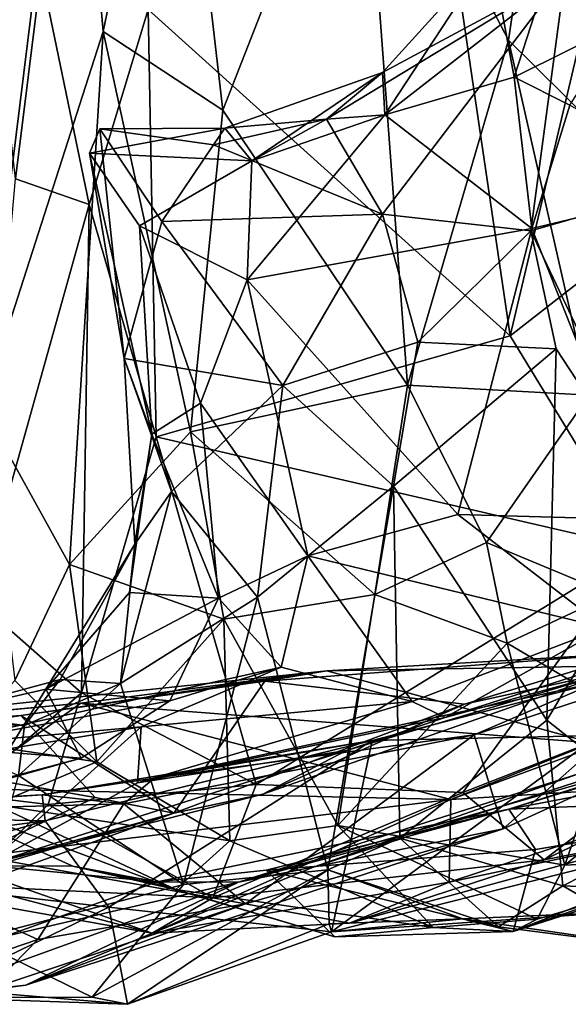
# Model space of a CAD drawing. Extents: x 0 to 4.18, y -0.44 to 0.14.
# Drawn here: x 2.05 to 2.25, y -0.4 to -0.06 of the extents above; entities that cross this region are included whole.
import ezdxf

# ---------------------------------------------------------------- set-up
doc = ezdxf.new("R2010")
doc.units = 0
doc.header["$MEASUREMENT"] = 0
doc.layers.add('1', color=7, linetype='CONTINUOUS')

msp = doc.modelspace()

# ---------------------------------------------------------------- linework, layer by layer
at = {"layer": '1'}
for points in [[(2.18979, 0.073759, 4.148301), (2.225419, -0.1685, 4.162315), (2.097533, -0.053243, 4.134122)], [(2.224868, -0.064038, 5.870656), (2.245476, 0.075022, 5.883094), (2.172656, 0.035865, 5.844578)], [(2.18979, 0.073759, 4.148301), (2.271642, 0.026836, 4.170361), (2.225419, -0.1685, 4.162315)], [(2.255165, -0.093942, 5.897499), (2.245476, 0.075022, 5.883094), (2.224868, -0.064038, 5.870656)], [(2.245476, 0.075022, 5.883094), (2.255165, -0.093942, 5.897499), (2.291971, 0.061745, 5.951423)], [(2.032531, 0.043614, 5.787691), (2.038965, -0.193718, 5.779134), (2.070872, 0.063742, 5.784037)], [(2.070872, 0.063742, 5.784037), (2.038965, -0.193718, 5.779134), (2.081696, -0.060915, 5.782756)], [(2.081696, -0.060915, 5.782756), (2.106794, 0.060091, 5.794666), (2.070872, 0.063742, 5.784037)], [(2.123986, -0.088738, 5.803802), (2.106794, 0.060091, 5.794666), (2.081696, -0.060915, 5.782756)], [(2.106794, 0.060091, 5.794666), (2.123986, -0.088738, 5.803802), (2.172656, 0.035865, 5.844578)], [(2.172656, 0.035865, 5.844578), (2.123986, -0.088738, 5.803802), (2.189176, -0.185956, 5.846803)], [(2.224868, -0.064038, 5.870656), (2.172656, 0.035865, 5.844578), (2.189176, -0.185956, 5.846803)], [(2.271642, 0.026836, 4.170361), (2.339139, -0.079802, 4.195541), (2.225419, -0.1685, 4.162315)], [(2.252244, 0.001344, 4.661319), (2.218736, -0.033089, 4.703817), (2.226891, -0.077145, 4.654882)], [(2.265038, -0.058177, 4.633155), (2.252244, 0.001344, 4.661319), (2.226891, -0.077145, 4.654882)], [(2.181164, -0.090469, 4.707277), (2.218736, -0.033089, 4.703817), (2.180371, -0.075509, 4.728712)], [(2.180371, -0.075509, 4.728712), (2.218736, -0.033089, 4.703817), (2.244851, -0.040654, 4.751638)], [(2.181164, -0.090469, 4.707277), (2.226891, -0.077145, 4.654882), (2.218736, -0.033089, 4.703817)], [(2.059744, -0.040073, 4.110915), (2.050708, -0.113059, 4.098911), (2.042498, -0.039042, 4.088285)], [(2.076682, -0.122136, 4.123155), (2.050708, -0.113059, 4.098911), (2.059744, -0.040073, 4.110915)], [(2.097533, -0.053243, 4.134122), (2.076682, -0.122136, 4.123155), (2.059744, -0.040073, 4.110915)], [(2.160515, -0.091937, 4.757874), (2.181164, -0.090469, 4.707277), (2.244851, -0.040654, 4.751638)], [(2.244851, -0.040654, 4.751638), (2.180295, -0.125519, 4.80228), (2.160515, -0.091937, 4.757874)], [(2.244851, -0.040654, 4.751638), (2.232727, -0.131419, 4.791895), (2.180295, -0.125519, 4.80228)], [(2.181164, -0.090469, 4.707277), (2.180371, -0.075509, 4.728712), (2.244851, -0.040654, 4.751638)], [(2.244851, -0.040654, 4.751638), (2.291999, -0.114369, 4.765098), (2.232727, -0.131419, 4.791895)], [(2.330617, -0.055016, 4.748711), (2.291999, -0.114369, 4.765098), (2.244851, -0.040654, 4.751638)], [(2.097533, -0.053243, 4.134122), (2.100426, -0.204241, 4.133155), (2.076682, -0.122136, 4.123155)], [(2.225419, -0.1685, 4.162315), (2.100426, -0.204241, 4.133155), (2.097533, -0.053243, 4.134122)], [(2.2465, -0.087066, 4.607761), (2.265038, -0.058177, 4.633155), (2.226891, -0.077145, 4.654882)], [(2.038965, -0.193718, 5.779134), (2.069725, -0.2494, 5.773958), (2.081696, -0.060915, 5.782756)], [(2.112578, -0.202469, 5.786353), (2.081696, -0.060915, 5.782756), (2.069725, -0.2494, 5.773958)], [(2.112578, -0.202469, 5.786353), (2.123986, -0.088738, 5.803802), (2.081696, -0.060915, 5.782756)], [(2.224868, -0.064038, 5.870656), (2.189176, -0.185956, 5.846803), (2.2534, -0.189564, 5.890911)], [(2.224868, -0.064038, 5.870656), (2.2534, -0.189564, 5.890911), (2.255165, -0.093942, 5.897499)], [(2.180371, -0.075509, 4.728712), (2.124692, -0.095106, 4.757869), (2.134231, -0.106646, 4.730914)], [(2.160515, -0.091937, 4.757874), (2.124692, -0.095106, 4.757869), (2.180371, -0.075509, 4.728712)], [(2.180371, -0.075509, 4.728712), (2.134231, -0.106646, 4.730914), (2.160515, -0.091937, 4.757874)], [(2.181164, -0.090469, 4.707277), (2.233118, -0.130581, 4.607042), (2.226891, -0.077145, 4.654882)], [(2.339139, -0.079802, 4.195541), (2.271301, -0.243738, 4.171742), (2.225419, -0.1685, 4.162315)], [(2.233118, -0.130581, 4.607042), (2.2465, -0.087066, 4.607761), (2.226891, -0.077145, 4.654882)], [(2.112578, -0.202469, 5.786353), (2.189176, -0.185956, 5.846803), (2.123986, -0.088738, 5.803802)], [(2.181164, -0.090469, 4.707277), (2.134231, -0.106646, 4.730914), (2.132491, -0.148808, 4.692554)], [(2.181164, -0.090469, 4.707277), (2.132491, -0.148808, 4.692554), (2.233118, -0.130581, 4.607042)], [(2.160515, -0.091937, 4.757874), (2.134231, -0.106646, 4.730914), (2.181164, -0.090469, 4.707277)], [(2.2465, -0.087066, 4.607761), (2.233118, -0.130581, 4.607042), (2.296295, -0.115488, 4.581271)], [(2.160515, -0.091937, 4.757874), (2.120634, -0.101059, 4.788873), (2.124692, -0.095106, 4.757869)], [(2.160515, -0.091937, 4.757874), (2.180295, -0.125519, 4.80228), (2.120634, -0.101059, 4.788873)], [(2.076823, -0.103975, 4.762455), (2.124692, -0.095106, 4.757869), (2.080478, -0.095401, 4.806708)], [(2.076823, -0.103975, 4.762455), (2.134231, -0.106646, 4.730914), (2.124692, -0.095106, 4.757869)], [(2.080478, -0.095401, 4.806708), (2.089137, -0.176551, 4.813003), (2.076823, -0.103975, 4.762455)], [(2.080478, -0.095401, 4.806708), (2.124692, -0.095106, 4.757869), (2.120634, -0.101059, 4.788873)], [(2.120634, -0.101059, 4.788873), (2.102438, -0.128185, 4.820229), (2.080478, -0.095401, 4.806708)], [(2.080478, -0.095401, 4.806708), (2.102438, -0.128185, 4.820229), (2.089137, -0.176551, 4.813003)], [(2.076823, -0.103975, 4.762455), (2.098817, -0.203338, 4.748815), (2.0945, -0.129626, 4.728752)], [(2.0945, -0.129626, 4.728752), (2.134231, -0.106646, 4.730914), (2.076823, -0.103975, 4.762455)], [(2.089137, -0.176551, 4.813003), (2.098817, -0.203338, 4.748815), (2.076823, -0.103975, 4.762455)], [(2.120634, -0.101059, 4.788873), (2.180295, -0.125519, 4.80228), (2.102438, -0.128185, 4.820229)], [(2.132491, -0.148808, 4.692554), (2.134231, -0.106646, 4.730914), (2.0945, -0.129626, 4.728752)], [(2.050708, -0.113059, 4.098911), (2.076682, -0.122136, 4.123155), (2.037415, -0.262625, 4.094276)], [(2.232727, -0.131419, 4.791895), (2.291999, -0.114369, 4.765098), (2.281092, -0.233123, 4.769198)], [(2.296295, -0.115488, 4.581271), (2.233118, -0.130581, 4.607042), (2.274096, -0.233566, 4.587822)], [(2.07397, -0.2947, 4.121312), (2.037415, -0.262625, 4.094276), (2.076682, -0.122136, 4.123155)], [(2.07397, -0.2947, 4.121312), (2.076682, -0.122136, 4.123155), (2.100426, -0.204241, 4.133155)], [(2.089137, -0.176551, 4.813003), (2.102438, -0.128185, 4.820229), (2.145085, -0.186127, 4.837395)], [(2.180295, -0.125519, 4.80228), (2.145085, -0.186127, 4.837395), (2.102438, -0.128185, 4.820229)], [(2.145085, -0.186127, 4.837395), (2.180295, -0.125519, 4.80228), (2.192842, -0.170796, 4.845028)], [(2.180295, -0.125519, 4.80228), (2.232727, -0.131419, 4.791895), (2.192842, -0.170796, 4.845028)], [(2.098817, -0.203338, 4.748815), (2.11606, -0.192337, 4.711478), (2.0945, -0.129626, 4.728752)], [(2.132491, -0.148808, 4.692554), (2.0945, -0.129626, 4.728752), (2.11606, -0.192337, 4.711478)], [(2.233118, -0.130581, 4.607042), (2.132491, -0.148808, 4.692554), (2.206967, -0.231765, 4.630596)], [(2.192842, -0.170796, 4.845028), (2.232727, -0.131419, 4.791895), (2.241731, -0.173146, 4.793592)], [(2.274096, -0.233566, 4.587822), (2.233118, -0.130581, 4.607042), (2.206967, -0.231765, 4.630596)], [(2.232727, -0.131419, 4.791895), (2.281092, -0.233123, 4.769198), (2.241731, -0.173146, 4.793592)], [(2.153948, -0.246322, 4.662542), (2.132491, -0.148808, 4.692554), (2.11606, -0.192337, 4.711478)], [(2.206967, -0.231765, 4.630596), (2.132491, -0.148808, 4.692554), (2.153948, -0.246322, 4.662542)], [(2.100426, -0.204241, 4.133155), (2.225419, -0.1685, 4.162315), (2.271301, -0.243738, 4.171742)], [(2.192842, -0.170796, 4.845028), (2.184214, -0.221692, 4.846349), (2.145085, -0.186127, 4.837395)], [(2.184214, -0.221692, 4.846349), (2.192842, -0.170796, 4.845028), (2.241731, -0.173146, 4.793592)], [(2.184214, -0.221692, 4.846349), (2.241731, -0.173146, 4.793592), (2.238435, -0.304474, 4.797332)], [(2.281092, -0.233123, 4.769198), (2.238435, -0.304474, 4.797332), (2.241731, -0.173146, 4.793592)], [(2.089137, -0.176551, 4.813003), (2.145085, -0.186127, 4.837395), (2.105751, -0.223542, 4.816527)], [(2.089137, -0.176551, 4.813003), (2.092853, -0.242167, 4.792648), (2.098817, -0.203338, 4.748815)], [(2.105751, -0.223542, 4.816527), (2.092853, -0.242167, 4.792648), (2.089137, -0.176551, 4.813003)], [(2.136243, -0.260913, 4.848953), (2.105751, -0.223542, 4.816527), (2.145085, -0.186127, 4.837395)], [(2.189176, -0.185956, 5.846803), (2.112578, -0.202469, 5.786353), (2.177685, -0.259989, 5.835048)], [(2.145085, -0.186127, 4.837395), (2.184214, -0.221692, 4.846349), (2.136243, -0.260913, 4.848953)], [(2.189176, -0.185956, 5.846803), (2.177685, -0.259989, 5.835048), (2.217051, -0.241608, 5.858757)], [(2.2534, -0.189564, 5.890911), (2.189176, -0.185956, 5.846803), (2.217051, -0.241608, 5.858757)], [(2.217051, -0.241608, 5.858757), (2.261268, -0.259991, 5.88378), (2.2534, -0.189564, 5.890911)], [(2.050509, -0.290412, 5.762617), (2.069725, -0.2494, 5.773958), (2.038965, -0.193718, 5.779134)], [(2.12246, -0.261265, 4.688169), (2.11606, -0.192337, 4.711478), (2.098817, -0.203338, 4.748815)], [(2.12246, -0.261265, 4.688169), (2.153948, -0.246322, 4.662542), (2.11606, -0.192337, 4.711478)], [(2.124337, -0.268666, 5.794294), (2.112578, -0.202469, 5.786353), (2.069725, -0.2494, 5.773958)], [(2.100426, -0.204241, 4.133155), (2.135674, -0.327135, 4.142555), (2.07397, -0.2947, 4.121312)], [(2.12246, -0.261265, 4.688169), (2.098817, -0.203338, 4.748815), (2.090981, -0.259334, 4.745625)], [(2.098817, -0.203338, 4.748815), (2.092853, -0.242167, 4.792648), (2.090981, -0.259334, 4.745625)], [(2.100426, -0.204241, 4.133155), (2.271301, -0.243738, 4.171742), (2.135674, -0.327135, 4.142555)], [(2.177685, -0.259989, 5.835048), (2.112578, -0.202469, 5.786353), (2.124337, -0.268666, 5.794294)], [(2.184214, -0.221692, 4.846349), (2.161027, -0.357273, 4.864186), (2.136243, -0.260913, 4.848953)], [(2.186495, -0.346189, 4.852091), (2.161027, -0.357273, 4.864186), (2.184214, -0.221692, 4.846349)], [(2.186495, -0.346189, 4.852091), (2.184214, -0.221692, 4.846349), (2.238435, -0.304474, 4.797332)], [(2.087751, -0.29146, 4.827327), (2.092853, -0.242167, 4.792648), (2.105751, -0.223542, 4.816527)], [(2.136243, -0.260913, 4.848953), (2.087751, -0.29146, 4.827327), (2.105751, -0.223542, 4.816527)], [(2.258856, -0.271736, 4.584774), (2.206967, -0.231765, 4.630596), (2.153948, -0.246322, 4.662542)], [(2.206967, -0.231765, 4.630596), (2.258856, -0.271736, 4.584774), (2.274096, -0.233566, 4.587822)], [(2.285711, -0.341824, 4.775501), (2.238435, -0.304474, 4.797332), (2.281092, -0.233123, 4.769198)], [(2.090981, -0.259334, 4.745625), (2.092853, -0.242167, 4.792648), (2.061398, -0.293512, 4.761877)], [(2.06646, -0.290073, 4.8027), (2.061398, -0.293512, 4.761877), (2.092853, -0.242167, 4.792648)], [(2.06646, -0.290073, 4.8027), (2.092853, -0.242167, 4.792648), (2.087751, -0.29146, 4.827327)], [(2.177685, -0.259989, 5.835048), (2.224427, -0.277162, 5.846994), (2.217051, -0.241608, 5.858757)], [(2.261268, -0.259991, 5.88378), (2.217051, -0.241608, 5.858757), (2.224427, -0.277162, 5.846994)], [(2.12246, -0.261265, 4.688169), (2.144507, -0.285666, 4.634573), (2.153948, -0.246322, 4.662542)], [(2.208691, -0.330049, 4.160518), (2.135674, -0.327135, 4.142555), (2.271301, -0.243738, 4.171742)], [(2.144507, -0.285666, 4.634573), (2.190777, -0.297811, 4.60697), (2.153948, -0.246322, 4.662542)], [(2.258856, -0.271736, 4.584774), (2.153948, -0.246322, 4.662542), (2.190777, -0.297811, 4.60697)], [(2.330345, -0.282437, 4.199639), (2.208691, -0.330049, 4.160518), (2.271301, -0.243738, 4.171742)], [(2.050509, -0.290412, 5.762617), (2.07941, -0.319208, 5.761647), (2.069725, -0.2494, 5.773958)], [(2.124337, -0.268666, 5.794294), (2.069725, -0.2494, 5.773958), (2.07941, -0.319208, 5.761647)], [(2.061398, -0.293512, 4.761877), (2.12246, -0.261265, 4.688169), (2.090981, -0.259334, 4.745625)], [(2.087751, -0.29146, 4.827327), (2.136243, -0.260913, 4.848953), (2.109997, -0.362517, 4.85569)], [(2.161027, -0.357273, 4.864186), (2.109997, -0.362517, 4.85569), (2.136243, -0.260913, 4.848953)], [(2.177685, -0.259989, 5.835048), (2.124337, -0.268666, 5.794294), (2.164573, -0.341694, 5.797029)], [(2.224427, -0.277162, 5.846994), (2.177685, -0.259989, 5.835048), (2.164573, -0.341694, 5.797029)], [(2.263687, -0.300454, 5.825193), (2.261268, -0.259991, 5.88378), (2.224427, -0.277162, 5.846994)], [(2.07397, -0.2947, 4.121312), (2.032209, -0.330566, 4.096007), (2.037415, -0.262625, 4.094276)], [(2.105274, -0.297543, 4.663232), (2.12246, -0.261265, 4.688169), (2.061398, -0.293512, 4.761877)], [(2.105274, -0.297543, 4.663232), (2.144507, -0.285666, 4.634573), (2.12246, -0.261265, 4.688169)], [(2.07941, -0.319208, 5.761647), (2.126365, -0.347097, 5.759535), (2.124337, -0.268666, 5.794294)], [(2.124337, -0.268666, 5.794294), (2.126365, -0.347097, 5.759535), (2.164573, -0.341694, 5.797029)], [(2.202525, -0.303428, 4.569446), (2.258856, -0.271736, 4.584774), (2.190777, -0.297811, 4.60697)], [(2.29292, -0.274561, 4.558998), (2.258856, -0.271736, 4.584774), (2.202525, -0.303428, 4.569446)], [(2.29292, -0.274561, 4.558998), (2.202525, -0.303428, 4.569446), (2.261743, -0.287191, 4.491748)], [(2.312534, -0.325853, 4.277757), (2.365725, -0.273087, 4.425645), (2.204476, -0.332484, 4.290553)], [(2.365725, -0.273087, 4.425645), (2.254406, -0.312406, 4.333039), (2.204476, -0.332484, 4.290553)], [(2.164573, -0.341694, 5.797029), (2.244731, -0.355679, 5.792254), (2.224427, -0.277162, 5.846994)], [(2.263687, -0.300454, 5.825193), (2.224427, -0.277162, 5.846994), (2.244731, -0.355679, 5.792254)], [(2.268842, -0.280692, 4.440182), (2.138808, -0.290665, 4.399702), (2.160707, -0.286965, 4.374736)], [(2.138808, -0.290665, 4.399702), (2.268842, -0.280692, 4.440182), (2.209364, -0.298805, 4.459835)], [(2.268842, -0.280692, 4.440182), (2.160707, -0.286965, 4.374736), (2.298548, -0.284625, 4.404495)], [(2.209364, -0.298805, 4.459835), (2.268842, -0.280692, 4.440182), (2.261743, -0.287191, 4.491748)], [(2.254406, -0.312406, 4.333039), (2.298548, -0.284625, 4.404495), (2.160707, -0.286965, 4.374736)], [(2.330345, -0.282437, 4.199639), (2.237463, -0.353852, 4.183892), (2.208691, -0.330049, 4.160518)], [(2.212774, -0.309598, 5.225747), (2.288612, -0.284862, 5.236498), (2.222968, -0.342811, 5.287109)], [(2.212774, -0.309598, 5.225747), (2.255556, -0.29126, 5.196321), (2.288612, -0.284862, 5.236498)], [(2.222968, -0.342811, 5.287109), (2.288612, -0.284862, 5.236498), (2.283076, -0.315311, 5.317635)], [(2.330345, -0.282437, 4.199639), (2.352404, -0.298436, 4.221472), (2.237463, -0.353852, 4.183892)], [(2.073727, -0.298387, 4.349268), (2.160707, -0.286965, 4.374736), (1.884542, -0.31613, 4.379434)], [(2.052565, -0.302823, 4.390231), (1.884542, -0.31613, 4.379434), (2.160707, -0.286965, 4.374736)], [(2.144507, -0.285666, 4.634573), (2.019541, -0.313455, 4.588867), (2.095086, -0.306741, 4.573673)], [(2.105274, -0.297543, 4.663232), (2.019541, -0.313455, 4.588867), (2.144507, -0.285666, 4.634573)], [(2.138808, -0.290665, 4.399702), (2.052565, -0.302823, 4.390231), (2.160707, -0.286965, 4.374736)], [(2.073727, -0.298387, 4.349268), (2.254406, -0.312406, 4.333039), (2.160707, -0.286965, 4.374736)], [(2.144507, -0.285666, 4.634573), (2.095086, -0.306741, 4.573673), (2.190777, -0.297811, 4.60697)], [(2.167579, -0.315129, 4.533792), (2.138128, -0.330597, 4.473612), (2.261743, -0.287191, 4.491748)], [(2.261743, -0.287191, 4.491748), (2.138128, -0.330597, 4.473612), (2.209364, -0.298805, 4.459835)], [(2.167579, -0.315129, 4.533792), (2.261743, -0.287191, 4.491748), (2.202525, -0.303428, 4.569446)], [(2.06646, -0.290073, 4.8027), (2.012929, -0.304583, 4.790511), (2.061398, -0.293512, 4.761877)], [(2.012929, -0.304583, 4.790511), (2.06646, -0.290073, 4.8027), (2.053892, -0.306283, 4.827815)], [(2.050509, -0.290412, 5.762617), (2.030948, -0.31201, 5.735436), (2.07941, -0.319208, 5.761647)], [(2.087751, -0.29146, 4.827327), (2.109997, -0.362517, 4.85569), (2.0518, -0.323979, 4.842157)], [(2.087751, -0.29146, 4.827327), (2.0518, -0.323979, 4.842157), (2.053892, -0.306283, 4.827815)], [(2.10666, -0.337306, 4.446019), (2.052565, -0.302823, 4.390231), (2.138808, -0.290665, 4.399702)], [(2.06646, -0.290073, 4.8027), (2.087751, -0.29146, 4.827327), (2.053892, -0.306283, 4.827815)], [(2.255556, -0.29126, 5.196321), (2.099705, -0.324871, 5.206673), (2.176757, -0.311597, 5.170537)], [(2.212774, -0.309598, 5.225747), (2.099705, -0.324871, 5.206673), (2.255556, -0.29126, 5.196321)], [(2.10666, -0.337306, 4.446019), (2.138808, -0.290665, 4.399702), (2.209364, -0.298805, 4.459835)], [(2.255556, -0.29126, 5.196321), (2.176757, -0.311597, 5.170537), (2.256665, -0.309788, 5.118945)], [(2.041067, -0.326555, 4.682268), (2.061398, -0.293512, 4.761877), (2.012929, -0.304583, 4.790511)], [(2.062196, -0.33418, 4.125685), (2.032209, -0.330566, 4.096007), (2.07397, -0.2947, 4.121312)], [(2.073897, -0.317809, 4.671165), (2.061398, -0.293512, 4.761877), (2.041067, -0.326555, 4.682268)], [(2.073897, -0.317809, 4.671165), (2.105274, -0.297543, 4.663232), (2.061398, -0.293512, 4.761877)], [(2.135674, -0.327135, 4.142555), (2.062196, -0.33418, 4.125685), (2.07397, -0.2947, 4.121312)], [(1.848388, -0.319812, 4.360152), (2.031388, -0.328619, 4.301313), (2.073727, -0.298387, 4.349268)], [(1.848388, -0.319812, 4.360152), (2.073727, -0.298387, 4.349268), (1.884542, -0.31613, 4.379434)], [(1.987989, -0.297461, 4.823597), (2.053892, -0.306283, 4.827815), (2.0518, -0.323979, 4.842157)], [(2.012929, -0.304583, 4.790511), (2.053892, -0.306283, 4.827815), (1.987989, -0.297461, 4.823597)], [(2.019541, -0.313455, 4.588867), (2.105274, -0.297543, 4.663232), (2.073897, -0.317809, 4.671165)], [(2.204476, -0.332484, 4.290553), (2.073727, -0.298387, 4.349268), (2.031388, -0.328619, 4.301313)], [(2.204476, -0.332484, 4.290553), (2.254406, -0.312406, 4.333039), (2.073727, -0.298387, 4.349268)], [(2.190777, -0.297811, 4.60697), (2.093764, -0.326533, 4.541608), (2.202525, -0.303428, 4.569446)], [(2.093764, -0.326533, 4.541608), (2.190777, -0.297811, 4.60697), (2.095086, -0.306741, 4.573673)], [(2.209364, -0.298805, 4.459835), (2.138128, -0.330597, 4.473612), (2.10666, -0.337306, 4.446019)], [(2.352404, -0.298436, 4.221472), (2.283225, -0.344836, 4.219469), (2.237463, -0.353852, 4.183892)], [(2.312837, -0.300406, 5.790286), (2.244731, -0.355679, 5.792254), (2.310635, -0.352216, 5.732596)], [(2.312837, -0.300406, 5.790286), (2.263687, -0.300454, 5.825193), (2.244731, -0.355679, 5.792254)], [(1.884542, -0.31613, 4.379434), (2.052565, -0.302823, 4.390231), (1.979869, -0.314445, 4.393139)], [(1.979869, -0.314445, 4.393139), (2.052565, -0.302823, 4.390231), (2.078817, -0.331754, 4.425648)], [(2.078817, -0.331754, 4.425648), (2.052565, -0.302823, 4.390231), (2.10666, -0.337306, 4.446019)], [(2.202525, -0.303428, 4.569446), (2.093764, -0.326533, 4.541608), (2.167579, -0.315129, 4.533792)], [(2.238435, -0.304474, 4.797332), (2.244013, -0.362977, 4.804537), (2.186495, -0.346189, 4.852091)], [(2.395445, -0.303441, 5.572876), (2.348633, -0.330975, 5.616621), (2.224975, -0.335849, 5.513935)], [(2.395445, -0.303441, 5.572876), (2.224975, -0.335849, 5.513935), (2.300193, -0.312844, 5.478002)], [(2.285711, -0.341824, 4.775501), (2.244013, -0.362977, 4.804537), (2.238435, -0.304474, 4.797332)], [(2.095086, -0.306741, 4.573673), (2.019541, -0.313455, 4.588867), (1.999085, -0.322627, 4.560723)], [(1.999085, -0.322627, 4.560723), (2.040957, -0.355451, 4.497345), (2.095086, -0.306741, 4.573673)], [(2.040957, -0.355451, 4.497345), (2.093764, -0.326533, 4.541608), (2.095086, -0.306741, 4.573673)], [(2.088987, -0.334055, 5.228033), (2.212774, -0.309598, 5.225747), (2.131898, -0.369377, 5.274741)], [(2.212774, -0.309598, 5.225747), (2.088987, -0.334055, 5.228033), (2.099705, -0.324871, 5.206673)], [(2.131898, -0.369377, 5.274741), (2.212774, -0.309598, 5.225747), (2.222968, -0.342811, 5.287109)], [(2.043427, -0.334239, 5.685963), (2.07941, -0.319208, 5.761647), (2.030948, -0.31201, 5.735436)], [(2.176757, -0.311597, 5.170537), (2.099705, -0.324871, 5.206673), (2.060158, -0.330813, 5.198313)], [(2.061218, -0.340064, 5.155844), (2.176757, -0.311597, 5.170537), (2.060158, -0.330813, 5.198313)], [(2.061218, -0.340064, 5.155844), (2.08364, -0.370478, 5.055411), (2.176757, -0.311597, 5.170537)], [(2.162363, -0.379215, 4.950543), (2.176757, -0.311597, 5.170537), (2.08364, -0.370478, 5.055411)], [(2.256665, -0.309788, 5.118945), (2.176757, -0.311597, 5.170537), (2.162363, -0.379215, 4.950543)], [(2.305796, -0.342905, 4.987885), (2.256665, -0.309788, 5.118945), (2.162363, -0.379215, 4.950543)], [(2.224975, -0.335849, 5.513935), (2.285981, -0.316582, 5.411859), (2.300193, -0.312844, 5.478002)], [(1.979869, -0.314445, 4.393139), (2.078817, -0.331754, 4.425648), (2.003717, -0.367489, 4.431655)], [(2.073897, -0.317809, 4.671165), (1.987548, -0.342102, 4.642095), (2.019541, -0.313455, 4.588867)], [(2.040957, -0.355451, 4.497345), (2.167579, -0.315129, 4.533792), (2.093764, -0.326533, 4.541608)], [(2.167579, -0.315129, 4.533792), (2.040957, -0.355451, 4.497345), (2.138128, -0.330597, 4.473612)], [(2.224975, -0.335849, 5.513935), (2.129531, -0.361691, 5.471367), (2.285981, -0.316582, 5.411859)], [(2.285981, -0.316582, 5.411859), (2.129531, -0.361691, 5.471367), (2.249549, -0.323402, 5.403341)], [(2.222968, -0.342811, 5.287109), (2.283076, -0.315311, 5.317635), (2.156259, -0.356217, 5.371701)], [(2.156259, -0.356217, 5.371701), (2.283076, -0.315311, 5.317635), (2.249549, -0.323402, 5.403341)], [(2.041067, -0.326555, 4.682268), (1.987548, -0.342102, 4.642095), (2.073897, -0.317809, 4.671165)], [(2.07941, -0.319208, 5.761647), (2.043427, -0.334239, 5.685963), (2.126365, -0.347097, 5.759535)], [(2.249549, -0.323402, 5.403341), (2.129531, -0.361691, 5.471367), (2.156259, -0.356217, 5.371701)], [(2.070936, -0.35609, 5.609992), (2.000506, -0.324092, 5.600702), (2.042047, -0.355896, 5.547481)], [(2.000506, -0.324092, 5.600702), (2.070936, -0.35609, 5.609992), (2.107392, -0.364332, 5.688781)], [(2.107392, -0.364332, 5.688781), (2.043427, -0.334239, 5.685963), (2.000506, -0.324092, 5.600702)], [(2.0518, -0.323979, 4.842157), (2.109997, -0.362517, 4.85569), (2.035823, -0.381915, 4.862163)], [(2.099705, -0.324871, 5.206673), (2.088987, -0.334055, 5.228033), (2.060158, -0.330813, 5.198313)], [(2.135674, -0.327135, 4.142555), (2.120451, -0.367251, 4.152882), (2.062196, -0.33418, 4.125685)], [(2.120451, -0.367251, 4.152882), (2.135674, -0.327135, 4.142555), (2.208691, -0.330049, 4.160518)], [(2.203889, -0.361735, 4.234766), (2.312534, -0.325853, 4.277757), (2.204476, -0.332484, 4.290553)], [(2.203889, -0.361735, 4.234766), (2.283225, -0.344836, 4.219469), (2.312534, -0.325853, 4.277757)], [(2.025554, -0.354027, 4.248163), (2.204476, -0.332484, 4.290553), (2.031388, -0.328619, 4.301313)], [(2.042664, -0.353366, 4.135166), (2.032209, -0.330566, 4.096007), (2.062196, -0.33418, 4.125685)], [(2.10666, -0.337306, 4.446019), (2.138128, -0.330597, 4.473612), (2.040957, -0.355451, 4.497345)], [(2.208691, -0.330049, 4.160518), (2.237463, -0.353852, 4.183892), (2.120451, -0.367251, 4.152882)], [(2.060158, -0.330813, 5.198313), (1.938637, -0.337244, 5.207406), (2.061218, -0.340064, 5.155844)], [(1.960222, -0.337363, 5.255585), (1.938637, -0.337244, 5.207406), (2.060158, -0.330813, 5.198313)], [(2.088987, -0.334055, 5.228033), (1.960222, -0.337363, 5.255585), (2.060158, -0.330813, 5.198313)], [(2.088987, -0.334055, 5.228033), (2.058528, -0.381904, 5.275239), (1.960222, -0.337363, 5.255585)], [(2.003717, -0.367489, 4.431655), (2.078817, -0.331754, 4.425648), (2.10666, -0.337306, 4.446019)], [(2.099023, -0.379722, 4.194956), (2.204476, -0.332484, 4.290553), (2.025554, -0.354027, 4.248163)], [(2.058528, -0.381904, 5.275239), (2.088987, -0.334055, 5.228033), (2.131898, -0.369377, 5.274741)], [(2.099023, -0.379722, 4.194956), (2.203889, -0.361735, 4.234766), (2.204476, -0.332484, 4.290553)], [(2.224975, -0.335849, 5.513935), (2.348633, -0.330975, 5.616621), (2.234448, -0.350112, 5.600977)], [(2.348633, -0.330975, 5.616621), (2.226532, -0.379146, 5.700282), (2.234448, -0.350112, 5.600977)], [(2.348633, -0.330975, 5.616621), (2.35595, -0.334052, 5.658505), (2.226532, -0.379146, 5.700282)], [(2.226532, -0.379146, 5.700282), (2.35595, -0.334052, 5.658505), (2.310635, -0.352216, 5.732596)], [(2.061218, -0.340064, 5.155844), (1.938637, -0.337244, 5.207406), (1.930747, -0.357024, 5.086616)], [(2.058528, -0.381904, 5.275239), (1.99945, -0.402147, 5.309228), (1.960222, -0.337363, 5.255585)], [(2.040957, -0.355451, 4.497345), (1.981951, -0.381993, 4.467338), (2.10666, -0.337306, 4.446019)], [(2.10666, -0.337306, 4.446019), (1.981951, -0.381993, 4.467338), (2.003717, -0.367489, 4.431655)], [(2.120451, -0.367251, 4.152882), (2.042664, -0.353366, 4.135166), (2.062196, -0.33418, 4.125685)], [(2.107392, -0.364332, 5.688781), (2.126365, -0.347097, 5.759535), (2.043427, -0.334239, 5.685963)], [(2.139294, -0.357473, 5.565229), (2.100718, -0.361517, 5.514383), (2.224975, -0.335849, 5.513935)], [(2.129531, -0.361691, 5.471367), (2.224975, -0.335849, 5.513935), (2.100718, -0.361517, 5.514383)], [(2.234448, -0.350112, 5.600977), (2.139294, -0.357473, 5.565229), (2.224975, -0.335849, 5.513935)], [(1.930747, -0.357024, 5.086616), (1.992522, -0.360005, 5.080156), (2.061218, -0.340064, 5.155844)], [(1.992522, -0.360005, 5.080156), (2.08364, -0.370478, 5.055411), (2.061218, -0.340064, 5.155844)], [(2.054346, -0.398051, 5.345061), (2.222968, -0.342811, 5.287109), (2.156259, -0.356217, 5.371701)], [(2.222968, -0.342811, 5.287109), (2.054346, -0.398051, 5.345061), (2.131898, -0.369377, 5.274741)], [(2.164573, -0.341694, 5.797029), (2.126365, -0.347097, 5.759535), (2.198283, -0.377713, 5.753165)], [(2.265022, -0.372167, 4.896062), (2.305796, -0.342905, 4.987885), (2.162363, -0.379215, 4.950543)], [(2.198283, -0.377713, 5.753165), (2.234979, -0.374816, 5.762154), (2.164573, -0.341694, 5.797029)], [(2.244731, -0.355679, 5.792254), (2.164573, -0.341694, 5.797029), (2.234979, -0.374816, 5.762154)], [(2.319042, -0.366376, 4.779384), (2.244013, -0.362977, 4.804537), (2.285711, -0.341824, 4.775501)], [(2.126365, -0.347097, 5.759535), (2.107392, -0.364332, 5.688781), (2.198283, -0.377713, 5.753165)], [(2.186495, -0.346189, 4.852091), (2.221283, -0.377481, 4.842893), (2.161027, -0.357273, 4.864186)], [(2.283225, -0.344836, 4.219469), (2.203889, -0.361735, 4.234766), (2.168737, -0.376144, 4.186258)], [(2.237463, -0.353852, 4.183892), (2.283225, -0.344836, 4.219469), (2.168737, -0.376144, 4.186258)], [(2.186495, -0.346189, 4.852091), (2.244013, -0.362977, 4.804537), (2.221283, -0.377481, 4.842893)], [(2.226532, -0.379146, 5.700282), (2.139294, -0.357473, 5.565229), (2.234448, -0.350112, 5.600977)], [(2.002811, -0.362633, 4.17447), (2.099023, -0.379722, 4.194956), (2.025554, -0.354027, 4.248163)], [(2.042664, -0.353366, 4.135166), (2.120451, -0.367251, 4.152882), (2.035803, -0.363103, 4.152061)], [(2.120451, -0.367251, 4.152882), (2.237463, -0.353852, 4.183892), (2.168737, -0.376144, 4.186258)], [(2.226532, -0.379146, 5.700282), (2.310635, -0.352216, 5.732596), (2.234979, -0.374816, 5.762154)], [(2.244731, -0.355679, 5.792254), (2.234979, -0.374816, 5.762154), (2.310635, -0.352216, 5.732596)], [(2.100718, -0.361517, 5.514383), (2.042047, -0.355896, 5.547481), (2.046788, -0.380882, 5.475279)], [(2.070936, -0.35609, 5.609992), (2.042047, -0.355896, 5.547481), (2.100718, -0.361517, 5.514383)], [(2.129531, -0.361691, 5.471367), (2.054346, -0.398051, 5.345061), (2.156259, -0.356217, 5.371701)], [(2.107392, -0.364332, 5.688781), (2.070936, -0.35609, 5.609992), (2.09852, -0.361754, 5.594889)], [(2.070936, -0.35609, 5.609992), (2.100718, -0.361517, 5.514383), (2.09852, -0.361754, 5.594889)], [(2.077765, -0.402352, 4.87559), (2.161027, -0.357273, 4.864186), (2.090319, -0.404866, 4.900544)], [(2.109997, -0.362517, 4.85569), (2.161027, -0.357273, 4.864186), (2.077765, -0.402352, 4.87559)], [(2.090319, -0.404866, 4.900544), (2.161027, -0.357273, 4.864186), (2.161564, -0.376364, 4.89835)], [(2.09852, -0.361754, 5.594889), (2.139294, -0.357473, 5.565229), (2.163454, -0.381067, 5.69346)], [(2.100718, -0.361517, 5.514383), (2.139294, -0.357473, 5.565229), (2.09852, -0.361754, 5.594889)], [(2.139294, -0.357473, 5.565229), (2.226532, -0.379146, 5.700282), (2.163454, -0.381067, 5.69346)], [(2.208741, -0.37465, 4.886532), (2.161564, -0.376364, 4.89835), (2.161027, -0.357273, 4.864186)], [(2.208741, -0.37465, 4.886532), (2.161027, -0.357273, 4.864186), (2.221283, -0.377481, 4.842893)], [(2.024298, -0.399311, 4.974162), (2.08364, -0.370478, 5.055411), (1.992522, -0.360005, 5.080156)], [(2.129531, -0.361691, 5.471367), (2.014853, -0.403223, 5.386237), (2.054346, -0.398051, 5.345061)], [(2.046788, -0.380882, 5.475279), (2.014853, -0.403223, 5.386237), (2.129531, -0.361691, 5.471367)], [(2.129531, -0.361691, 5.471367), (2.100718, -0.361517, 5.514383), (2.046788, -0.380882, 5.475279)], [(2.163454, -0.381067, 5.69346), (2.107392, -0.364332, 5.688781), (2.09852, -0.361754, 5.594889)], [(2.168737, -0.376144, 4.186258), (2.203889, -0.361735, 4.234766), (2.099023, -0.379722, 4.194956)], [(2.035803, -0.363103, 4.152061), (2.099023, -0.379722, 4.194956), (2.002811, -0.362633, 4.17447)], [(2.035803, -0.363103, 4.152061), (2.120451, -0.367251, 4.152882), (2.099023, -0.379722, 4.194956)], [(2.035823, -0.381915, 4.862163), (2.109997, -0.362517, 4.85569), (2.077765, -0.402352, 4.87559)], [(2.163454, -0.381067, 5.69346), (2.198283, -0.377713, 5.753165), (2.107392, -0.364332, 5.688781)], [(2.244013, -0.362977, 4.804537), (2.282654, -0.385379, 4.815502), (2.221283, -0.377481, 4.842893)], [(2.282654, -0.385379, 4.815502), (2.244013, -0.362977, 4.804537), (2.319042, -0.366376, 4.779384)], [(2.168737, -0.376144, 4.186258), (2.099023, -0.379722, 4.194956), (2.120451, -0.367251, 4.152882)], [(2.090319, -0.404866, 4.900544), (2.08364, -0.370478, 5.055411), (2.024298, -0.399311, 4.974162)], [(2.131898, -0.369377, 5.274741), (2.04137, -0.399558, 5.306657), (2.058528, -0.381904, 5.275239)], [(2.054346, -0.398051, 5.345061), (2.04137, -0.399558, 5.306657), (2.131898, -0.369377, 5.274741)], [(2.090319, -0.404866, 4.900544), (2.162363, -0.379215, 4.950543), (2.08364, -0.370478, 5.055411)], [(2.162363, -0.379215, 4.950543), (2.208741, -0.37465, 4.886532), (2.265022, -0.372167, 4.896062)], [(2.265022, -0.372167, 4.896062), (2.208741, -0.37465, 4.886532), (2.282654, -0.385379, 4.815502)], [(2.162363, -0.379215, 4.950543), (2.161564, -0.376364, 4.89835), (2.208741, -0.37465, 4.886532)], [(2.226532, -0.379146, 5.700282), (2.234979, -0.374816, 5.762154), (2.198283, -0.377713, 5.753165)], [(2.208741, -0.37465, 4.886532), (2.221283, -0.377481, 4.842893), (2.282654, -0.385379, 4.815502)], [(2.161564, -0.376364, 4.89835), (2.162363, -0.379215, 4.950543), (2.090319, -0.404866, 4.900544)], [(2.226532, -0.379146, 5.700282), (2.198283, -0.377713, 5.753165), (2.163454, -0.381067, 5.69346)], [(2.058528, -0.381904, 5.275239), (2.04137, -0.399558, 5.306657), (1.99945, -0.402147, 5.309228)], [(2.035823, -0.381915, 4.862163), (2.077765, -0.402352, 4.87559), (2.02163, -0.402448, 4.906651)], [(2.04137, -0.399558, 5.306657), (2.054346, -0.398051, 5.345061), (2.014853, -0.403223, 5.386237)], [(2.024298, -0.399311, 4.974162), (2.02163, -0.402448, 4.906651), (2.090319, -0.404866, 4.900544)], [(2.077765, -0.402352, 4.87559), (2.090319, -0.404866, 4.900544), (2.02163, -0.402448, 4.906651)]]:
    msp.add_3dface(points, dxfattribs=at)

doc.saveas('drawing.dxf')
